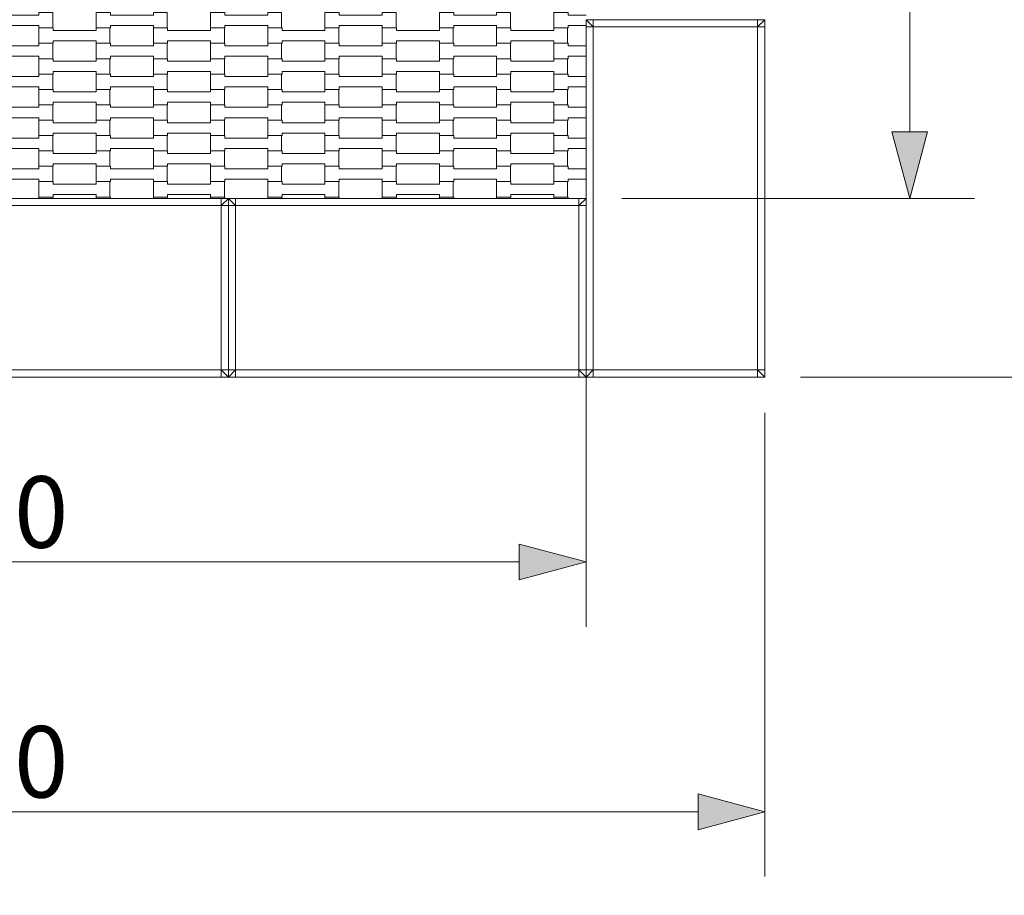
# Model space of a CAD drawing. Units: millimetres. Extents: x 27647 to 38147, y -7722 to 7128.
# Drawn here: x 33083 to 34460, y -1475 to -250 of the extents above; entities that cross this region are included whole.
import ezdxf

# ---------------------------------------------------------------- set-up
doc = ezdxf.new("R2010")
doc.units = ezdxf.units.MM
doc.header["$MEASUREMENT"] = 0
doc.linetypes.add('Przerywana', pattern=[240, 120, -120])
for name, color, linetype in [('02-150x225', 7, 'Continuous'), ('InterSystem-dimension', 7, 'Continuous'), ('InterSystem-drawing', 7, 'Continuous'), ('InterSystem-safety area', 7, 'Continuous')]:
    doc.layers.add(name, color=color, linetype=linetype)
doc.dimstyles.new('GENERATED_STYLE__1', dxfattribs={"dimtxt": 100, "dimasz": 91.78744, "dimexe": 0.18, "dimexo": 50, "dimgap": 0.09, "dimtad": 1, "dimtih": 1, "dimtoh": 1, "dimdec": 1, "dimzin": 0, "dimdsep": 46, "dimtxsty": 'Standard', "dimblk": 'ARROWHEAD_5', "dimblk1": 'ARROWHEAD_5', "dimblk2": 'ARROWHEAD_5', "dimcen": 0.09, "dimclrd": 7, "dimclre": 7, "dimclrt": 7, "dimadec": 1, "dimazin": 0, "dimtfac": 1, "dimtdec": 4, "dimtmove": 0, "dimatfit": 3, "dimfxl": 0, "dimtolj": 1, "dimtzin": 0, "dimarcsym": 0})
doc.dimstyles.new('GENERATED_STYLE__2', dxfattribs={"dimtxt": 100, "dimasz": 91.78744, "dimexe": 0.18, "dimexo": 50, "dimgap": 0.09, "dimtad": 1, "dimdec": 1, "dimzin": 0, "dimdsep": 46, "dimtxsty": 'Standard', "dimblk": 'ARROWHEAD_5', "dimblk1": 'ARROWHEAD_5', "dimblk2": 'ARROWHEAD_5', "dimcen": 0.09, "dimclrd": 7, "dimclre": 7, "dimclrt": 7, "dimadec": 1, "dimazin": 0, "dimtfac": 1, "dimtdec": 4, "dimtmove": 0, "dimatfit": 3, "dimfxl": 0, "dimtolj": 1, "dimtzin": 0, "dimarcsym": 0})

# ---------------------------------------------------------------- blocks, each defined once
blk = doc.blocks.new('*D1')
at = {"layer": 'InterSystem-dimension', "linetype": 'Continuous', "lineweight": 13}
for points in [[(30125, -3290.6), (30218.3, -3315.6), (30218.3, -3265.6)], [(35875, -3290.6), (35781.7, -3265.6), (35781.7, -3315.6)]]:
    blk.add_hatch(color=7, dxfattribs=at).paths.add_polyline_path(points)
at = {"layer": 'InterSystem-dimension', "color": 7, "linetype": 'Continuous', "lineweight": 13}
for p, q in [((30125, -3381.2), (30125, -550)), ((35875, -3381.2), (35875, -550)), ((30125, -3290.6), (30218.3, -3265.6)), ((30218.3, -3265.6), (30218.3, -3315.6)), ((35875, -3290.6), (35781.7, -3265.6)), ((35781.7, -3315.6), (35781.7, -3265.6)), ((30125, -3290.6), (30218.3, -3315.6)), ((30218.3, -3290.6), (35781.7, -3290.6)), ((35875, -3290.6), (35781.7, -3315.6))]:
    blk.add_line(p, q, dxfattribs=at)
at = {"layer": 'InterSystem-dimension', "color": 7, "lineweight": 13, "insert": (32848.2, -3270.6), "char_height": 100, "attachment_point": 7}
blk.add_mtext('\\A1;{\\pql;\\Ftxt.shx|c238;5750}', dxfattribs=at)
blk = doc.blocks.new('ARROWHEAD_5')
at = {"linetype": 'Continuous', "lineweight": 0}
blk.add_hatch(color=0, dxfattribs=at).paths.add_polyline_path([(-1, 0.2679), (0, 0), (-1, -0.2679)])
at = {"color": 0, "linetype": 'Continuous', "lineweight": 0}
blk.add_line((0, 0), (-1, 0), dxfattribs=at)
blk = doc.blocks.new('*D3')
at = {"layer": 'InterSystem-dimension', "linetype": 'Continuous', "lineweight": 13}
for points in [[(36587.6, 2500), (36562.6, 2406.7), (36612.6, 2406.7)], [(36587.6, -2500), (36612.6, -2406.7), (36562.6, -2406.7)]]:
    blk.add_hatch(color=7, dxfattribs=at).paths.add_polyline_path(points)
at = {"layer": 'InterSystem-dimension', "color": 7, "linetype": 'Continuous', "lineweight": 13}
for p, q in [((36678.2, 2500), (33925, 2500)), ((36587.6, 2500), (36562.6, 2406.7)), ((36587.6, 2500), (36612.6, 2406.7)), ((36612.6, 2406.7), (36562.6, 2406.7)), ((36587.6, -2406.7), (36587.6, 2406.7)), ((36587.6, -2500), (36562.6, -2406.7)), ((36562.6, -2406.7), (36612.6, -2406.7)), ((36587.6, -2500), (36612.6, -2406.7)), ((36678.2, -2500), (33925, -2500))]:
    blk.add_line(p, q, dxfattribs=at)
at = {"layer": 'InterSystem-dimension', "color": 7, "lineweight": 13, "insert": (36567.6, -151.8), "char_height": 100, "attachment_point": 7, "rotation": 90}
blk.add_mtext('\\A1;{\\pql;\\Ftxt.shx|c238;5000}', dxfattribs=at)
blk = doc.blocks.new('*D4')
at = {"layer": 'InterSystem-dimension', "linetype": 'Continuous', "lineweight": 13}
for points in [[(31875, -1358.1), (31968.3, -1383.1), (31968.3, -1333.1)], [(34125, -1358.1), (34031.7, -1333.1), (34031.7, -1383.1)]]:
    blk.add_hatch(color=7, dxfattribs=at).paths.add_polyline_path(points)
at = {"layer": 'InterSystem-dimension', "color": 7, "linetype": 'Continuous', "lineweight": 13}
for p, q in [((31875, -1448.7), (31875, -800)), ((34125, -1448.7), (34125, -800)), ((31875, -1358.1), (31968.3, -1333.1)), ((31968.3, -1333.1), (31968.3, -1383.1)), ((34125, -1358.1), (34031.7, -1333.1)), ((34031.7, -1383.1), (34031.7, -1333.1)), ((31875, -1358.1), (31968.3, -1383.1)), ((31968.3, -1358.1), (34031.7, -1358.1)), ((34125, -1358.1), (34031.7, -1383.1))]:
    blk.add_line(p, q, dxfattribs=at)
at = {"layer": 'InterSystem-dimension', "color": 7, "lineweight": 13, "insert": (32848.2, -1338.1), "char_height": 100, "attachment_point": 7}
blk.add_mtext('\\A1;{\\pql;\\Ftxt.shx|c238;2250}', dxfattribs=at)
blk = doc.blocks.new('*D5')
at = {"layer": 'InterSystem-dimension', "linetype": 'Continuous', "lineweight": 13}
for points in [[(32125, -1008.6), (32218.3, -1033.6), (32218.3, -983.6)], [(33875, -1008.6), (33781.7, -983.6), (33781.7, -1033.6)]]:
    blk.add_hatch(color=7, dxfattribs=at).paths.add_polyline_path(points)
at = {"layer": 'InterSystem-dimension', "color": 7, "linetype": 'Continuous', "lineweight": 13}
for p, q in [((32125, -1099.2), (32125, -550)), ((33875, -1099.2), (33875, -550)), ((32125, -1008.6), (32218.3, -983.6)), ((32218.3, -983.6), (32218.3, -1033.6)), ((33875, -1008.6), (33781.7, -983.6)), ((33781.7, -1033.6), (33781.7, -983.6)), ((32125, -1008.6), (32218.3, -1033.6)), ((32218.3, -1008.6), (33781.7, -1008.6)), ((33875, -1008.6), (33781.7, -1033.6))]:
    blk.add_line(p, q, dxfattribs=at)
at = {"layer": 'InterSystem-dimension', "color": 7, "lineweight": 13, "insert": (32848.2, -988.6), "char_height": 100, "attachment_point": 7}
blk.add_mtext('\\A1;{\\pql;\\Ftxt.shx|c238;1750}', dxfattribs=at)
blk = doc.blocks.new('*D6')
at = {"layer": 'InterSystem-dimension', "linetype": 'Continuous', "lineweight": 13}
for points in [[(34327.6, 500), (34302.6, 406.7), (34352.6, 406.7)], [(34327.6, -500), (34352.6, -406.7), (34302.6, -406.7)]]:
    blk.add_hatch(color=7, dxfattribs=at).paths.add_polyline_path(points)
at = {"layer": 'InterSystem-dimension', "color": 7, "linetype": 'Continuous', "lineweight": 13}
for p, q in [((34418.2, 500), (33925, 500)), ((34327.6, 500), (34302.6, 406.7)), ((34327.6, 500), (34352.6, 406.7)), ((34352.6, 406.7), (34302.6, 406.7)), ((34327.6, -406.7), (34327.6, 406.7)), ((34327.6, -500), (34302.6, -406.7)), ((34302.6, -406.7), (34352.6, -406.7)), ((34327.6, -500), (34352.6, -406.7)), ((34418.2, -500), (33925, -500))]:
    blk.add_line(p, q, dxfattribs=at)
at = {"layer": 'InterSystem-dimension', "color": 7, "lineweight": 13, "insert": (34307.6, -151.8), "char_height": 100, "attachment_point": 7, "rotation": 90}
blk.add_mtext('\\A1;{\\pql;\\Ftxt.shx|c238;1000}', dxfattribs=at)
blk = doc.blocks.new('*D7')
at = {"layer": 'InterSystem-dimension', "linetype": 'Continuous', "lineweight": 13}
for points in [[(34666.6, 750), (34641.6, 656.7), (34691.6, 656.7)], [(34666.6, -750), (34691.6, -656.7), (34641.6, -656.7)]]:
    blk.add_hatch(color=7, dxfattribs=at).paths.add_polyline_path(points)
at = {"layer": 'InterSystem-dimension', "color": 7, "linetype": 'Continuous', "lineweight": 13}
for p, q in [((34757.2, 750), (34175, 750)), ((34666.6, 750), (34641.6, 656.7)), ((34666.6, 750), (34691.6, 656.7)), ((34691.6, 656.7), (34641.6, 656.7)), ((34666.6, -656.7), (34666.6, 656.7)), ((34666.6, -750), (34641.6, -656.7)), ((34641.6, -656.7), (34691.6, -656.7)), ((34666.6, -750), (34691.6, -656.7)), ((34757.2, -750), (34175, -750))]:
    blk.add_line(p, q, dxfattribs=at)
at = {"layer": 'InterSystem-dimension', "color": 7, "lineweight": 13, "insert": (34646.6, -151.8), "char_height": 100, "attachment_point": 7, "rotation": 90}
blk.add_mtext('\\A1;{\\pql;\\Ftxt.shx|c238;1500}', dxfattribs=at)

msp = doc.modelspace()

# ---------------------------------------------------------------- linework, layer by layer
at = {"layer": '02-150x225', "color": 7, "linetype": 'Continuous', "lineweight": 13, "flags": 128}
for points in [[(33875, -250), (33875, -260), (33875, -740), (33875, -750)], [(34125, -250), (34115, -250), (33885, -250), (33875, -250)], [(33885, -260), (33875, -250)], [(33875, -260), (33885, -260)], [(33885, -250), (33885, -260)], [(33885, -260), (33885, -740)], [(34115, -260), (33885, -260)], [(34125, -250), (34115, -260)], [(34115, -250), (34115, -260)], [(34115, -260), (34115, -740)], [(34125, -260), (34115, -260)], [(34125, -250), (34125, -260), (34125, -740), (34125, -750)], [(33375, -500), (33365, -500), (32885, -500), (32875, -500)], [(33365, -500), (33365, -510)], [(33365, -510), (33375, -500)], [(33375, -750), (33375, -740), (33375, -510), (33375, -500)], [(33375, -750), (33375, -740), (33375, -510), (33375, -500)], [(33875, -500), (33865, -500), (33385, -500), (33375, -500)], [(33375, -500), (33385, -510)], [(33385, -500), (33385, -510)], [(33865, -500), (33865, -510)], [(33865, -510), (33875, -500)], [(33875, -750), (33875, -740), (33875, -510), (33875, -500)], [(33365, -510), (32885, -510)], [(33365, -740), (33365, -510)], [(33375, -510), (33365, -510)], [(33375, -510), (33385, -510)], [(33865, -510), (33385, -510)], [(33385, -510), (33385, -740)], [(33865, -740), (33865, -510)], [(33875, -510), (33865, -510)], [(33365, -740), (32885, -740)], [(33365, -750), (33365, -740)], [(33375, -750), (33365, -740)], [(33375, -740), (33365, -740)], [(33385, -740), (33375, -740)], [(33375, -750), (33385, -740)], [(33385, -750), (33385, -740)], [(33865, -740), (33385, -740)], [(33865, -750), (33865, -740)], [(33875, -750), (33865, -740)], [(33875, -740), (33865, -740)], [(33875, -750), (33885, -740)], [(33875, -740), (33885, -740)], [(33885, -750), (33885, -740)], [(33885, -740), (34115, -740)], [(34115, -740), (34115, -750)], [(34125, -740), (34115, -740)], [(34125, -750), (34115, -740)], [(33375, -750), (33365, -750), (32885, -750), (32875, -750)], [(33875, -750), (33865, -750), (33385, -750), (33375, -750)], [(34125, -750), (34115, -750), (33885, -750), (33875, -750)]]:
    msp.add_lwpolyline(points, dxfattribs=at)
at = {"layer": 'InterSystem-drawing', "color": 7, "linetype": 'Continuous', "lineweight": 13, "flags": 128}
for points in [[(33030, -261.58), (33030, -240.08), (33049.99, -240.08), (33049.99, -243.58), (33110.01, -243.58), (33110.01, -240.08), (33129.31, -240.08), (33129.31, -261.58), (33110.01, -261.58), (33110.01, -258.08), (33050.01, -258.08), (33050.01, -261.58)], [(33190, -261.58), (33190, -240.08), (33209.99, -240.08), (33209.99, -243.58), (33270.01, -243.58), (33270.01, -240.08), (33289.31, -240.08), (33289.31, -261.58), (33270.01, -261.58), (33270.01, -258.08), (33210.01, -258.08), (33210.01, -261.58)], [(33350, -261.58), (33350, -240.08), (33369.99, -240.08), (33369.99, -243.58), (33430.01, -243.58), (33430.01, -240.08), (33449.31, -240.08), (33449.31, -261.58), (33430.01, -261.58), (33430.01, -258.08), (33370.01, -258.08), (33370.01, -261.58)], [(33510.01, -261.58), (33510.01, -240.08), (33530, -240.08), (33530, -243.58), (33590.02, -243.58), (33590.02, -240.08), (33609.32, -240.08), (33609.32, -261.58), (33590.02, -261.58), (33590.02, -258.08), (33530.02, -258.08), (33530.02, -261.58)], [(33670.01, -261.58), (33670.01, -240.08), (33690, -240.08), (33690, -243.58), (33750.02, -243.58), (33750.02, -240.08), (33769.32, -240.08), (33769.32, -261.58), (33750.02, -261.58), (33750.02, -258.08), (33690.02, -258.08), (33690.02, -261.58)], [(33110, -283.08), (33110, -261.58), (33129.99, -261.58), (33129.99, -265.08), (33190.01, -265.08), (33190.01, -261.58), (33209.31, -261.58), (33209.31, -283.08), (33190.01, -283.08), (33190.01, -279.58), (33130.01, -279.58), (33130.01, -283.08)], [(33270, -283.08), (33270, -261.58), (33289.99, -261.58), (33289.99, -265.08), (33350.01, -265.08), (33350.01, -261.58), (33369.31, -261.58), (33369.31, -283.08), (33350.01, -283.08), (33350.01, -279.58), (33290.01, -279.58), (33290.01, -283.08)], [(33430, -283.08), (33430, -261.58), (33449.99, -261.58), (33449.99, -265.08), (33510.01, -265.08), (33510.01, -261.58), (33529.31, -261.58), (33529.31, -283.08), (33510.01, -283.08), (33510.01, -279.58), (33450.01, -279.58), (33450.01, -283.08)], [(33590.01, -283.08), (33590.01, -261.58), (33610, -261.58), (33610, -265.08), (33670.02, -265.08), (33670.02, -261.58), (33689.32, -261.58), (33689.32, -283.08), (33670.02, -283.08), (33670.02, -279.58), (33610.02, -279.58), (33610.02, -283.08)], [(33750.02, -283.08), (33750.02, -261.58), (33770.02, -261.58), (33770.02, -265.08), (33830.04, -265.08), (33830.04, -261.58), (33849.34, -261.58), (33849.34, -283.08), (33830.04, -283.08), (33830.04, -279.58), (33770.04, -279.58), (33770.04, -283.08)], [(33030, -304.58), (33030, -283.08), (33049.99, -283.08), (33049.99, -286.58), (33110.01, -286.58), (33110.01, -283.08), (33129.31, -283.08), (33129.31, -304.58), (33110.01, -304.58), (33110.01, -301.08), (33050.01, -301.08), (33050.01, -304.58)], [(33190, -304.58), (33190, -283.08), (33209.99, -283.08), (33209.99, -286.58), (33270.01, -286.58), (33270.01, -283.08), (33289.31, -283.08), (33289.31, -304.58), (33270.01, -304.58), (33270.01, -301.08), (33210.01, -301.08), (33210.01, -304.58)], [(33350, -304.58), (33350, -283.08), (33369.99, -283.08), (33369.99, -286.58), (33430.01, -286.58), (33430.01, -283.08), (33449.31, -283.08), (33449.31, -304.58), (33430.01, -304.58), (33430.01, -301.08), (33370.01, -301.08), (33370.01, -304.58)], [(33510.01, -304.58), (33510.01, -283.08), (33530, -283.08), (33530, -286.58), (33590.02, -286.58), (33590.02, -283.08), (33609.32, -283.08), (33609.32, -304.58), (33590.02, -304.58), (33590.02, -301.08), (33530.02, -301.08), (33530.02, -304.58)], [(33670.01, -304.58), (33670.01, -283.08), (33690, -283.08), (33690, -286.58), (33750.02, -286.58), (33750.02, -283.08), (33769.32, -283.08), (33769.32, -304.58), (33750.02, -304.58), (33750.02, -301.08), (33690.02, -301.08), (33690.02, -304.58)], [(33110, -326.08), (33110, -304.58), (33129.99, -304.58), (33129.99, -308.08), (33190.01, -308.08), (33190.01, -304.58), (33209.31, -304.58), (33209.31, -326.08), (33190.01, -326.08), (33190.01, -322.58), (33130.01, -322.58), (33130.01, -326.08)], [(33270, -326.08), (33270, -304.58), (33289.99, -304.58), (33289.99, -308.08), (33350.01, -308.08), (33350.01, -304.58), (33369.31, -304.58), (33369.31, -326.08), (33350.01, -326.08), (33350.01, -322.58), (33290.01, -322.58), (33290.01, -326.08)], [(33430, -326.08), (33430, -304.58), (33449.99, -304.58), (33449.99, -308.08), (33510.01, -308.08), (33510.01, -304.58), (33529.31, -304.58), (33529.31, -326.08), (33510.01, -326.08), (33510.01, -322.58), (33450.01, -322.58), (33450.01, -326.08)], [(33590.01, -326.08), (33590.01, -304.58), (33610, -304.58), (33610, -308.08), (33670.02, -308.08), (33670.02, -304.58), (33689.32, -304.58), (33689.32, -326.08), (33670.02, -326.08), (33670.02, -322.58), (33610.02, -322.58), (33610.02, -326.08)], [(33750.02, -326.08), (33750.02, -304.58), (33770.02, -304.58), (33770.02, -308.08), (33830.04, -308.08), (33830.04, -304.58), (33849.34, -304.58), (33849.34, -326.08), (33830.04, -326.08), (33830.04, -322.58), (33770.04, -322.58), (33770.04, -326.08)], [(33030, -347.58), (33030, -326.08), (33049.99, -326.08), (33049.99, -329.58), (33110.01, -329.58), (33110.01, -326.08), (33129.31, -326.08), (33129.31, -347.58), (33110.01, -347.58), (33110.01, -344.08), (33050.01, -344.08), (33050.01, -347.58)], [(33190, -347.58), (33190, -326.08), (33209.99, -326.08), (33209.99, -329.58), (33270.01, -329.58), (33270.01, -326.08), (33289.31, -326.08), (33289.31, -347.58), (33270.01, -347.58), (33270.01, -344.08), (33210.01, -344.08), (33210.01, -347.58)], [(33350, -347.58), (33350, -326.08), (33369.99, -326.08), (33369.99, -329.58), (33430.01, -329.58), (33430.01, -326.08), (33449.31, -326.08), (33449.31, -347.58), (33430.01, -347.58), (33430.01, -344.08), (33370.01, -344.08), (33370.01, -347.58)], [(33510.01, -347.58), (33510.01, -326.08), (33530, -326.08), (33530, -329.58), (33590.02, -329.58), (33590.02, -326.08), (33609.32, -326.08), (33609.32, -347.58), (33590.02, -347.58), (33590.02, -344.08), (33530.02, -344.08), (33530.02, -347.58)], [(33670.01, -347.58), (33670.01, -326.08), (33690, -326.08), (33690, -329.58), (33750.02, -329.58), (33750.02, -326.08), (33769.32, -326.08), (33769.32, -347.58), (33750.02, -347.58), (33750.02, -344.08), (33690.02, -344.08), (33690.02, -347.58)], [(33110, -369.08), (33110, -347.58), (33129.99, -347.58), (33129.99, -351.08), (33190.01, -351.08), (33190.01, -347.58), (33209.31, -347.58), (33209.31, -369.08), (33190.01, -369.08), (33190.01, -365.58), (33130.01, -365.58), (33130.01, -369.08)], [(33270, -369.08), (33270, -347.58), (33289.99, -347.58), (33289.99, -351.08), (33350.01, -351.08), (33350.01, -347.58), (33369.31, -347.58), (33369.31, -369.08), (33350.01, -369.08), (33350.01, -365.58), (33290.01, -365.58), (33290.01, -369.08)], [(33430, -369.08), (33430, -347.58), (33449.99, -347.58), (33449.99, -351.08), (33510.01, -351.08), (33510.01, -347.58), (33529.31, -347.58), (33529.31, -369.08), (33510.01, -369.08), (33510.01, -365.58), (33450.01, -365.58), (33450.01, -369.08)], [(33590.01, -369.08), (33590.01, -347.58), (33610, -347.58), (33610, -351.08), (33670.02, -351.08), (33670.02, -347.58), (33689.32, -347.58), (33689.32, -369.08), (33670.02, -369.08), (33670.02, -365.58), (33610.02, -365.58), (33610.02, -369.08)], [(33750.02, -369.08), (33750.02, -347.58), (33770.02, -347.58), (33770.02, -351.08), (33830.04, -351.08), (33830.04, -347.58), (33849.34, -347.58), (33849.34, -369.08), (33830.04, -369.08), (33830.04, -365.58), (33770.04, -365.58), (33770.04, -369.08)], [(33030, -390.58), (33030, -369.08), (33049.99, -369.08), (33049.99, -372.58), (33110.01, -372.58), (33110.01, -369.08), (33129.31, -369.08), (33129.31, -390.58), (33110.01, -390.58), (33110.01, -387.08), (33050.01, -387.08), (33050.01, -390.58)], [(33190, -390.58), (33190, -369.08), (33209.99, -369.08), (33209.99, -372.58), (33270.01, -372.58), (33270.01, -369.08), (33289.31, -369.08), (33289.31, -390.58), (33270.01, -390.58), (33270.01, -387.08), (33210.01, -387.08), (33210.01, -390.58)], [(33350, -390.58), (33350, -369.08), (33369.99, -369.08), (33369.99, -372.58), (33430.01, -372.58), (33430.01, -369.08), (33449.31, -369.08), (33449.31, -390.58), (33430.01, -390.58), (33430.01, -387.08), (33370.01, -387.08), (33370.01, -390.58)], [(33510.01, -390.58), (33510.01, -369.08), (33530, -369.08), (33530, -372.58), (33590.02, -372.58), (33590.02, -369.08), (33609.32, -369.08), (33609.32, -390.58), (33590.02, -390.58), (33590.02, -387.08), (33530.02, -387.08), (33530.02, -390.58)], [(33670.01, -390.58), (33670.01, -369.08), (33690, -369.08), (33690, -372.58), (33750.02, -372.58), (33750.02, -369.08), (33769.32, -369.08), (33769.32, -390.58), (33750.02, -390.58), (33750.02, -387.08), (33690.02, -387.08), (33690.02, -390.58)], [(33110, -412.08), (33110, -390.58), (33129.99, -390.58), (33129.99, -394.08), (33190.01, -394.08), (33190.01, -390.58), (33209.31, -390.58), (33209.31, -412.08), (33190.01, -412.08), (33190.01, -408.58), (33130.01, -408.58), (33130.01, -412.08)], [(33270, -412.08), (33270, -390.58), (33289.99, -390.58), (33289.99, -394.08), (33350.01, -394.08), (33350.01, -390.58), (33369.31, -390.58), (33369.31, -412.08), (33350.01, -412.08), (33350.01, -408.58), (33290.01, -408.58), (33290.01, -412.08)], [(33430, -412.08), (33430, -390.58), (33449.99, -390.58), (33449.99, -394.08), (33510.01, -394.08), (33510.01, -390.58), (33529.31, -390.58), (33529.31, -412.08), (33510.01, -412.08), (33510.01, -408.58), (33450.01, -408.58), (33450.01, -412.08)], [(33590.01, -412.08), (33590.01, -390.58), (33610, -390.58), (33610, -394.08), (33670.02, -394.08), (33670.02, -390.58), (33689.32, -390.58), (33689.32, -412.08), (33670.02, -412.08), (33670.02, -408.58), (33610.02, -408.58), (33610.02, -412.08)], [(33750.02, -412.08), (33750.02, -390.58), (33770.02, -390.58), (33770.02, -394.08), (33830.04, -394.08), (33830.04, -390.58), (33849.34, -390.58), (33849.34, -412.08), (33830.04, -412.08), (33830.04, -408.58), (33770.04, -408.58), (33770.04, -412.08)], [(33030, -433.58), (33030, -412.08), (33049.99, -412.08), (33049.99, -415.58), (33110.01, -415.58), (33110.01, -412.08), (33129.31, -412.08), (33129.31, -433.58), (33110.01, -433.58), (33110.01, -430.08), (33050.01, -430.08), (33050.01, -433.58)], [(33190, -433.58), (33190, -412.08), (33209.99, -412.08), (33209.99, -415.58), (33270.01, -415.58), (33270.01, -412.08), (33289.31, -412.08), (33289.31, -433.58), (33270.01, -433.58), (33270.01, -430.08), (33210.01, -430.08), (33210.01, -433.58)], [(33350, -433.58), (33350, -412.08), (33369.99, -412.08), (33369.99, -415.58), (33430.01, -415.58), (33430.01, -412.08), (33449.31, -412.08), (33449.31, -433.58), (33430.01, -433.58), (33430.01, -430.08), (33370.01, -430.08), (33370.01, -433.58)], [(33510.01, -433.58), (33510.01, -412.08), (33530, -412.08), (33530, -415.58), (33590.02, -415.58), (33590.02, -412.08), (33609.32, -412.08), (33609.32, -433.58), (33590.02, -433.58), (33590.02, -430.08), (33530.02, -430.08), (33530.02, -433.58)], [(33670.01, -433.58), (33670.01, -412.08), (33690, -412.08), (33690, -415.58), (33750.02, -415.58), (33750.02, -412.08), (33769.32, -412.08), (33769.32, -433.58), (33750.02, -433.58), (33750.02, -430.08), (33690.02, -430.08), (33690.02, -433.58)], [(33110, -455.08), (33110, -433.58), (33129.99, -433.58), (33129.99, -437.08), (33190.01, -437.08), (33190.01, -433.58), (33209.31, -433.58), (33209.31, -455.08), (33190.01, -455.08), (33190.01, -451.58), (33130.01, -451.58), (33130.01, -455.08)], [(33270, -455.08), (33270, -433.58), (33289.99, -433.58), (33289.99, -437.08), (33350.01, -437.08), (33350.01, -433.58), (33369.31, -433.58), (33369.31, -455.08), (33350.01, -455.08), (33350.01, -451.58), (33290.01, -451.58), (33290.01, -455.08)], [(33430, -455.08), (33430, -433.58), (33449.99, -433.58), (33449.99, -437.08), (33510.01, -437.08), (33510.01, -433.58), (33529.31, -433.58), (33529.31, -455.08), (33510.01, -455.08), (33510.01, -451.58), (33450.01, -451.58), (33450.01, -455.08)], [(33590.01, -455.08), (33590.01, -433.58), (33610, -433.58), (33610, -437.08), (33670.02, -437.08), (33670.02, -433.58), (33689.32, -433.58), (33689.32, -455.08), (33670.02, -455.08), (33670.02, -451.58), (33610.02, -451.58), (33610.02, -455.08)], [(33750.02, -455.08), (33750.02, -433.58), (33770.02, -433.58), (33770.02, -437.08), (33830.04, -437.08), (33830.04, -433.58), (33849.34, -433.58), (33849.34, -455.08), (33830.04, -455.08), (33830.04, -451.58), (33770.04, -451.58), (33770.04, -455.08)], [(33030, -476.58), (33030, -455.08), (33049.99, -455.08), (33049.99, -458.58), (33110.01, -458.58), (33110.01, -455.08), (33129.31, -455.08), (33129.31, -476.58), (33110.01, -476.58), (33110.01, -473.08), (33050.01, -473.08), (33050.01, -476.58)], [(33190, -476.58), (33190, -455.08), (33209.99, -455.08), (33209.99, -458.58), (33270.01, -458.58), (33270.01, -455.08), (33289.31, -455.08), (33289.31, -476.58), (33270.01, -476.58), (33270.01, -473.08), (33210.01, -473.08), (33210.01, -476.58)], [(33350, -476.58), (33350, -455.08), (33369.99, -455.08), (33369.99, -458.58), (33430.01, -458.58), (33430.01, -455.08), (33449.31, -455.08), (33449.31, -476.58), (33430.01, -476.58), (33430.01, -473.08), (33370.01, -473.08), (33370.01, -476.58)], [(33510.01, -476.58), (33510.01, -455.08), (33530, -455.08), (33530, -458.58), (33590.02, -458.58), (33590.02, -455.08), (33609.32, -455.08), (33609.32, -476.58), (33590.02, -476.58), (33590.02, -473.08), (33530.02, -473.08), (33530.02, -476.58)], [(33670.01, -476.58), (33670.01, -455.08), (33690, -455.08), (33690, -458.58), (33750.02, -458.58), (33750.02, -455.08), (33769.32, -455.08), (33769.32, -476.58), (33750.02, -476.58), (33750.02, -473.08), (33690.02, -473.08), (33690.02, -476.58)], [(33110, -498.08), (33110, -476.58), (33129.99, -476.58), (33129.99, -480.08), (33190.01, -480.08), (33190.01, -476.58), (33209.31, -476.58), (33209.31, -498.08), (33190.01, -498.08), (33190.01, -494.58), (33130.01, -494.58), (33130.01, -498.08)], [(33270, -498.08), (33270, -476.58), (33289.99, -476.58), (33289.99, -480.08), (33350.01, -480.08), (33350.01, -476.58), (33369.31, -476.58), (33369.31, -498.08), (33350.01, -498.08), (33350.01, -494.58), (33290.01, -494.58), (33290.01, -498.08)], [(33430, -498.08), (33430, -476.58), (33449.99, -476.58), (33449.99, -480.08), (33510.01, -480.08), (33510.01, -476.58), (33529.31, -476.58), (33529.31, -498.08), (33510.01, -498.08), (33510.01, -494.58), (33450.01, -494.58), (33450.01, -498.08)], [(33590.01, -498.08), (33590.01, -476.58), (33610, -476.58), (33610, -480.08), (33670.02, -480.08), (33670.02, -476.58), (33689.32, -476.58), (33689.32, -498.08), (33670.02, -498.08), (33670.02, -494.58), (33610.02, -494.58), (33610.02, -498.08)], [(33750.02, -498.08), (33750.02, -476.58), (33770.02, -476.58), (33770.02, -480.08), (33830.04, -480.08), (33830.04, -476.58), (33849.34, -476.58), (33849.34, -498.08), (33830.04, -498.08), (33830.04, -494.58), (33770.04, -494.58), (33770.04, -498.08)]]:
    msp.add_lwpolyline(points, close=True, dxfattribs=at)
for points in [[(33875, -258.08), (33850.04, -258.08), (33850.04, -261.58), (33830.02, -261.58), (33830.02, -240.08), (33850.02, -240.08), (33850.02, -243.58), (33875, -243.58)], [(33875, -301.08), (33850.04, -301.08), (33850.04, -304.58), (33830.02, -304.58), (33830.02, -283.08), (33850.02, -283.08), (33850.02, -286.58), (33875, -286.58)], [(33875, -344.08), (33850.04, -344.08), (33850.04, -347.58), (33830.02, -347.58), (33830.02, -326.08), (33850.02, -326.08), (33850.02, -329.58), (33875, -329.58)], [(33875, -387.08), (33850.04, -387.08), (33850.04, -390.58), (33830.02, -390.58), (33830.02, -369.08), (33850.02, -369.08), (33850.02, -372.58), (33875, -372.58)], [(33875, -430.08), (33850.04, -430.08), (33850.04, -433.58), (33830.02, -433.58), (33830.02, -412.08), (33850.02, -412.08), (33850.02, -415.58), (33875, -415.58)], [(33875, -473.08), (33850.04, -473.08), (33850.04, -476.58), (33830.02, -476.58), (33830.02, -455.08), (33850.02, -455.08), (33850.02, -458.58), (33875, -458.58)], [(33110.01, -500), (33110.01, -498.08), (33129.31, -498.08), (33129.31, -500)], [(33190, -500), (33190, -498.08), (33209.99, -498.08), (33209.99, -500)], [(33270.01, -500), (33270.01, -498.08), (33289.31, -498.08), (33289.31, -500)], [(33350, -500), (33350, -498.08), (33369.99, -498.08), (33369.99, -500)], [(33430.01, -500), (33430.01, -498.08), (33449.31, -498.08), (33449.31, -500)], [(33510.01, -500), (33510.01, -498.08), (33530, -498.08), (33530, -500)], [(33590.02, -500), (33590.02, -498.08), (33609.32, -498.08), (33609.32, -500)], [(33670.01, -500), (33670.01, -498.08), (33690, -498.08), (33690, -500)], [(33750.02, -500), (33750.02, -498.08), (33769.32, -498.08), (33769.32, -500)], [(33830.02, -500), (33830.02, -498.08), (33850.02, -498.08), (33850.02, -500)]]:
    msp.add_lwpolyline(points, dxfattribs=at)
at = {"layer": 'InterSystem-safety area', "color": 7, "linetype": 'Przerywana', "lineweight": 13, "flags": 128}
msp.add_lwpolyline([(32125, -2500), (33875, -2500, 0.4142136), (35875, -500), (35875, 500, 0.4142136), (33875, 2500), (32125, 2500, 0.4142136), (30125, 500), (30125, -500, 0.4142136)], format="xyb", close=True, dxfattribs=at)

# ---------------------------------------------------------------- dimensions: what is measured, and where the dimension line sits
at = {"layer": 'InterSystem-dimension', "color": 7, "linetype": 'Continuous', "lineweight": 13}
for base, p1, p2, picture, middle in [((36587.59, 2500), (33875, -2500), (33875, 2500), '*D3', (36517.59, 0.7)), ((34666.62, 750), (34125, -750), (34125, 750), '*D7', (34596.62, 0.7)), ((34327.64, 500), (33875, -500), (33875, 500), '*D6', (34257.64, 0.7))]:
    dim = msp.add_linear_dim(base=base, p1=p1, p2=p2, angle=90, dimstyle='GENERATED_STYLE__2', dxfattribs=at)
    dim.commit()
    dim.dimension.update_dxf_attribs({"geometry": picture, "text_midpoint": middle, "dimtype": 160, "text_rotation": 90})
for base, p1, p2, picture, middle in [((35875, -3290.61), (30125, -500), (35875, -500), '*D1', (33000.7, -3220.61)), ((33875, -1008.58), (32125, -500), (33875, -500), '*D5', (33000.7, -938.58)), ((34125, -1358.11), (31875, -750), (34125, -750), '*D4', (33000.7, -1288.11))]:
    dim = msp.add_linear_dim(base=base, p1=p1, p2=p2, dimstyle='GENERATED_STYLE__1', dxfattribs=at)
    dim.commit()
    dim.dimension.update_dxf_attribs({"geometry": picture, "text_midpoint": middle, "dimtype": 160})

doc.saveas('drawing.dxf')
